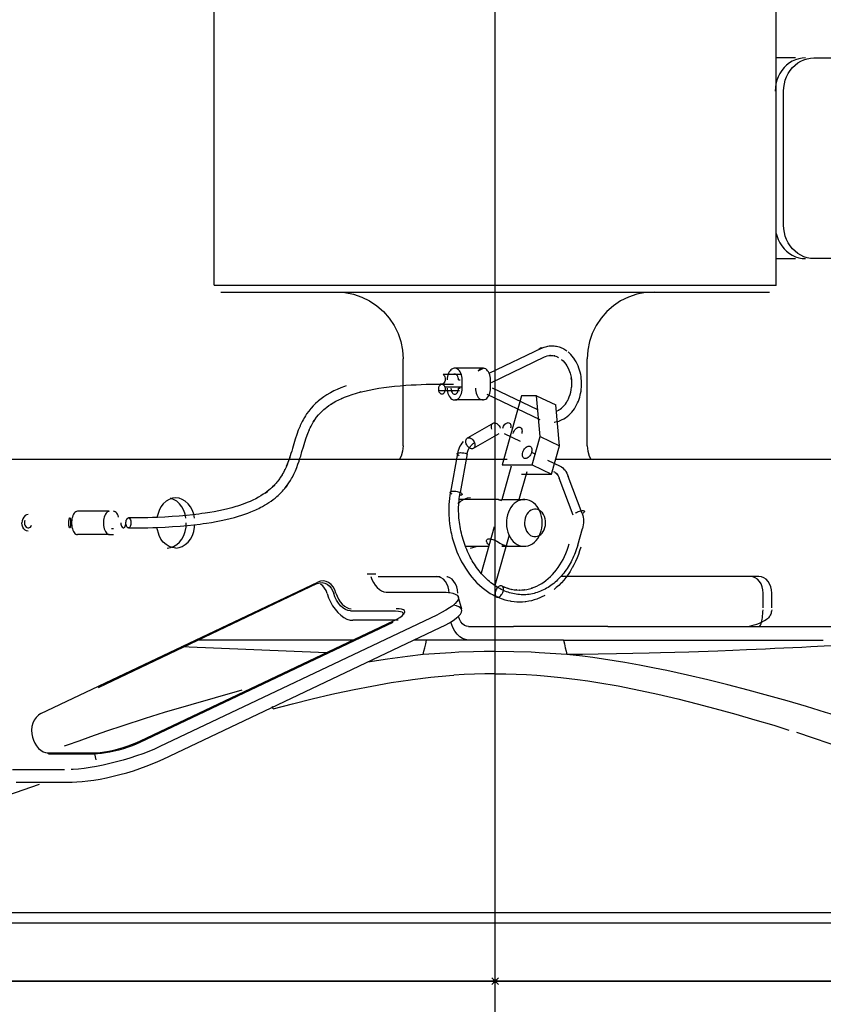
# Model space of a CAD drawing. Extents: x -94034 to -44223, y -20675 to 34937.
# Drawn here: x -65070 to -64830, y 6439 to 6733 of the extents above; entities that cross this region are included whole.
import ezdxf

# ---------------------------------------------------------------- set-up
doc = ezdxf.new("R2010")
doc.units = 0
doc.header["$PDMODE"] = 35
doc.header["$PDSIZE"] = -3
doc.layers.get('0').update_dxf_attribs({"linetype": 'CONTINUOUS'})

msp = doc.modelspace()

# ---------------------------------------------------------------- linework, layer by layer
at = {"color": 254, "linetype": 'Continuous'}
for p, q in [((-64927.95, 6145.56), (-64927.95, 8424.59)), ((-65331.69, 6445.56), (-57223, 6445.56))]:
    msp.add_line(p, q, dxfattribs=at)
at = {"color": 130, "linetype": 'Continuous'}
for p, q in [((-64844, 6653.56), (-64844, 7337.59)), ((-65011.88, 6653.57), (-65011.88, 7334.59)), ((-64838.15, 6721.56), (-64843.94, 6721.56)), ((-64832.67, 6721.56), (-64798.38, 6721.56)), ((-64841.74, 6671.56), (-64841.74, 6711.56)), ((-64843.98, 6661.56), (-64838.15, 6661.56)), ((-64798.38, 6661.56), (-64832.67, 6661.56)), ((-64844, 6653.56), (-65011.91, 6653.56)), ((-65009.91, 6651.56), (-64845.99, 6651.56)), ((-64913.96, 6634.82), (-64929.83, 6627.2)), ((-64905.84, 6633.42), (-64906.15, 6633.68)), ((-64955.41, 6623.63), (-64955.41, 6631.57)), ((-64929.05, 6624.57), (-64913.18, 6632.19)), ((-64900.44, 6605.57), (-64900.44, 6631.57)), ((-64931.73, 6628.82), (-64940.15, 6628.8)), ((-64943.73, 6624.05), (-64940.36, 6624.06)), ((-64938, 6626.93), (-64943.46, 6626.92)), ((-64938.88, 6625.3), (-64938.35, 6625.3)), ((-64937.75, 6622.8), (-64937.76, 6625.3)), ((-64929.33, 6622.82), (-64929.33, 6625.32)), ((-64955.41, 6605.57), (-64955.41, 6623.63)), ((-64938.58, 6622.02), (-64944.73, 6622)), ((-64937.73, 6623.1), (-64942.93, 6623.09)), ((-64938.88, 6622.8), (-64938.35, 6622.8)), ((-64915.16, 6616.35), (-64928.75, 6622.8)), ((-64931.38, 6619.34), (-64939.8, 6619.32)), ((-64914.47, 6613.35), (-64930.36, 6620.9)), ((-64920.07, 6620.58), (-64925.83, 6599.91)), ((-64915.57, 6620.58), (-64920.07, 6620.58)), ((-64915.57, 6620.58), (-64909.81, 6617.84)), ((-64914.47, 6608.36), (-64915.57, 6620.58)), ((-64908.72, 6605.63), (-64909.81, 6617.84)), ((-64928.46, 6612.37), (-64936.11, 6607.97)), ((-64937.48, 6606.9), (-64937.91, 6606.37)), ((-64926.83, 6609.17), (-64934.48, 6604.77)), ((-64920.32, 6606.87), (-64925.17, 6609.18)), ((-64916.83, 6599.91), (-64914.47, 6608.36)), ((-64914.47, 6608.36), (-64908.72, 6605.63)), ((-64917.07, 6603.67), (-64915.91, 6603.12)), ((-64911.07, 6597.17), (-64908.72, 6605.63)), ((-64924.33, 6601.56), (-65084.7, 6601.56)), ((-64939.22, 6603.27), (-64941.29, 6591.79)), ((-64936.31, 6603.16), (-64938.38, 6591.68)), ((-64912.3, 6601.34), (-64908.5, 6599.53)), ((-64671.03, 6601.56), (-64909.82, 6601.56)), ((-64923.16, 6599.48), (-64925.94, 6589.51)), ((-64925.83, 6599.91), (-64916.83, 6599.91)), ((-64918.51, 6597.8), (-64920.91, 6589.19)), ((-64916.83, 6599.91), (-64911.07, 6597.17)), ((-64920.07, 6597.17), (-64911.07, 6597.17)), ((-64904.59, 6584.84), (-64908.77, 6595.93)), ((-64901.91, 6585.37), (-64906.08, 6596.46)), ((-64927, 6589.56), (-64938.66, 6589.56)), ((-64924.41, 6589.57), (-64919, 6589.56)), ((-65043.2, 6586.06), (-65052.74, 6586.06)), ((-65041.95, 6580.81), (-65042.56, 6580.81)), ((-64928.19, 6581.44), (-64932.08, 6567.51)), ((-64903.24, 6575.95), (-64901.87, 6580.88)), ((-65043.2, 6579.06), (-65052.74, 6579.06)), ((-65043.2, 6579.06), (-65041.95, 6579.06)), ((-64923.77, 6578.94), (-64927.99, 6563.82)), ((-64936.79, 6575.57), (-64929.81, 6575.57)), ((-64935.28, 6575.06), (-64933.23, 6575.57)), ((-64924.19, 6575.57), (-64919.37, 6575.57)), ((-64963.6, 6567.22), (-64966.17, 6567.22)), ((-64962.88, 6566.56), (-64944.37, 6566.56)), ((-64849.1, 6566.56), (-64908.25, 6566.56)), ((-65063.67, 6525.56), (-64980.89, 6564.89)), ((-64981.08, 6564.42), (-65046.57, 6533.3)), ((-64960.53, 6561.87), (-64943.81, 6561.87)), ((-64937.93, 6556.8), (-64938.98, 6560.56)), ((-64847.84, 6557.23), (-64847.84, 6561.56)), ((-64845.27, 6557.23), (-64845.27, 6561.56)), ((-64945.35, 6555.02), (-65028.14, 6515.69)), ((-64971.19, 6556.27), (-64957.69, 6556.27)), ((-64956.91, 6553.45), (-64970.41, 6553.45)), ((-64958.46, 6552.84), (-65034.05, 6516.93)), ((-65033.86, 6517.4), (-64958.27, 6553.31)), ((-65027.09, 6511.93), (-64944.31, 6551.27)), ((-64935.9, 6551.56), (-64922.4, 6551.56)), ((-64894.22, 6551.56), (-64922.4, 6551.56)), ((-64894.22, 6551.56), (-64806.13, 6551.56)), ((-64970.36, 6547.56), (-65017.34, 6547.56)), ((-64948.42, 6547.56), (-64952.08, 6547.56)), ((-64907.49, 6547.56), (-64948.42, 6547.56)), ((-64907.49, 6547.56), (-64829.9, 6547.56)), ((-64978.35, 6543.77), (-65021.73, 6545.48)), ((-64941.05, 6543.78), (-64949.45, 6543.2)), ((-64906.46, 6543.2), (-64914.78, 6543.78)), ((-65003.61, 6532.59), (-65026.83, 6525.88)), ((-64994.22, 6526.98), (-64994.44, 6527.73)), ((-64812.41, 6511.24), (-64837.82, 6519.92)), ((-65061.66, 6513.81), (-65061.17, 6513.51)), ((-65061.66, 6513.81), (-65048.17, 6513.81)), ((-65061.17, 6513.51), (-65047.67, 6513.51)), ((-65047.67, 6513.51), (-65047.2, 6511.8)), ((-65072.1, 6508.85), (-65056.59, 6508.85)), ((-65075.83, 6500.37), (-65064.1, 6504.47)), ((-65071.05, 6505.09), (-65054.34, 6505.09)), ((-64727.43, 6466), (-65128.47, 6466)), ((-65157.64, 6463.05), (-64699.87, 6463.05)), ((-64686.95, 6445.56), (-65168.95, 6445.56))]:
    msp.add_line(p, q, dxfattribs=at)
for points in [[(-64835.21, 6721.56), (-64836.22, 6721.5), (-64837.22, 6721.31), (-64838.2, 6721), (-64839.14, 6720.57), (-64840.03, 6720.03), (-64840.86, 6719.38), (-64841.62, 6718.64), (-64842.29, 6717.8), (-64842.88, 6716.88), (-64843.37, 6715.9), (-64843.76, 6714.87), (-64844.04, 6713.79), (-64844.21, 6712.68), (-64844.27, 6711.56)], [(-64841.74, 6711.56), (-64841.68, 6712.68), (-64841.51, 6713.79), (-64841.23, 6714.87), (-64840.84, 6715.9), (-64840.35, 6716.88), (-64839.76, 6717.8), (-64839.08, 6718.64), (-64838.32, 6719.38), (-64837.49, 6720.03), (-64836.6, 6720.57), (-64835.67, 6721), (-64834.69, 6721.31), (-64833.69, 6721.5), (-64832.67, 6721.56)], [(-64832.67, 6661.56), (-64833.69, 6661.63), (-64834.69, 6661.81), (-64835.67, 6662.13), (-64836.6, 6662.55), (-64837.49, 6663.1), (-64838.32, 6663.75), (-64839.08, 6664.49), (-64839.76, 6665.33), (-64840.35, 6666.24), (-64840.84, 6667.23), (-64841.23, 6668.26), (-64841.51, 6669.34), (-64841.68, 6670.44), (-64841.74, 6671.56)], [(-64843.97, 6669.05), (-64843.37, 6667.23), (-64842.88, 6666.24), (-64842.29, 6665.33), (-64841.62, 6664.49), (-64840.86, 6663.75), (-64840.03, 6663.1), (-64839.14, 6662.55), (-64838.2, 6662.13), (-64837.22, 6661.81), (-64836.22, 6661.63), (-64835.21, 6661.56)], [(-64975.39, 6651.57), (-64972.8, 6651.4), (-64970.24, 6650.89), (-64967.76, 6650.04), (-64965.42, 6648.89), (-64963.24, 6647.43), (-64961.28, 6645.71), (-64959.55, 6643.74), (-64958.1, 6641.57), (-64956.94, 6639.22), (-64956.1, 6636.74), (-64955.59, 6634.18), (-64955.41, 6631.57)], [(-64880.46, 6651.57), (-64883.05, 6651.4), (-64885.61, 6650.89), (-64888.09, 6650.04), (-64890.44, 6648.89), (-64892.61, 6647.43), (-64894.58, 6645.71), (-64896.3, 6643.74), (-64897.76, 6641.57), (-64898.91, 6639.22), (-64899.75, 6636.74), (-64900.26, 6634.18), (-64900.44, 6631.57)], [(-64913.96, 6634.82), (-64914.21, 6634.9), (-64914.92, 6634.35)], [(-64913.96, 6634.82), (-64913.6, 6634.97), (-64913.24, 6635.11), (-64912.87, 6635.22), (-64912.5, 6635.31), (-64912.14, 6635.39), (-64911.77, 6635.44), (-64911.4, 6635.48), (-64911.03, 6635.5), (-64910.66, 6635.49), (-64910.29, 6635.47), (-64909.92, 6635.42), (-64909.56, 6635.36), (-64909.19, 6635.28), (-64908.84, 6635.18), (-64908.48, 6635.05), (-64908.13, 6634.91), (-64907.79, 6634.75), (-64907.45, 6634.57), (-64907.12, 6634.38), (-64906.8, 6634.16), (-64906.48, 6633.93), (-64906.46, 6633.91)], [(-64910.3, 6612.69), (-64910.18, 6612.7), (-64909.51, 6612.83), (-64908.85, 6613.02), (-64908.72, 6613.07), (-64908.07, 6613.33), (-64907.44, 6613.66), (-64906.92, 6613.98), (-64906.43, 6614.34), (-64905.95, 6614.74), (-64905.49, 6615.17), (-64905.05, 6615.64), (-64904.64, 6616.14), (-64904.26, 6616.67), (-64903.91, 6617.23), (-64903.58, 6617.81), (-64903.29, 6618.41), (-64903.05, 6618.98), (-64902.86, 6619.51), (-64902.66, 6620.11), (-64902.5, 6620.71), (-64902.38, 6621.28), (-64902.26, 6621.9), (-64902.18, 6622.53), (-64902.12, 6623.15), (-64902.1, 6623.78), (-64902.09, 6624.42), (-64902.12, 6625.06), (-64902.18, 6625.71), (-64902.26, 6626.33), (-64902.37, 6626.94), (-64902.52, 6627.6), (-64902.68, 6628.21), (-64902.88, 6628.8), (-64903.13, 6629.46), (-64903.41, 6630.08), (-64903.71, 6630.67), (-64903.75, 6630.73), (-64904.08, 6631.3), (-64904.45, 6631.85), (-64904.5, 6631.9), (-64904.9, 6632.42), (-64905.33, 6632.9), (-64905.38, 6632.96), (-64905.84, 6633.42)], [(-64913.38, 6632.11), (-64912.87, 6632.32), (-64912.4, 6632.47), (-64911.92, 6632.57), (-64911.43, 6632.63), (-64911.61, 6632.61), (-64911.11, 6632.62), (-64910.62, 6632.58), (-64910.13, 6632.49), (-64910.3, 6632.52), (-64909.81, 6632.38), (-64909.32, 6632.19), (-64909, 6632.02)], [(-64907.98, 6631.32), (-64908.09, 6631.41), (-64907.62, 6630.97), (-64907.18, 6630.48), (-64906.85, 6630.05), (-64906.48, 6629.47), (-64906.15, 6628.86), (-64905.9, 6628.3), (-64905.71, 6627.81), (-64905.55, 6627.32), (-64905.43, 6626.87), (-64905.34, 6626.49), (-64905.26, 6626.12), (-64905.2, 6625.74), (-64905.15, 6625.36), (-64905.22, 6625.89), (-64905.16, 6625.38), (-64905.13, 6625.01), (-64905.1, 6624.64), (-64905.09, 6624.24), (-64905.09, 6623.85), (-64905.13, 6623.11)], [(-64937.76, 6625.3), (-64937.78, 6625.83), (-64937.86, 6626.34), (-64937.98, 6626.82), (-64938.15, 6627.28), (-64938.36, 6627.68), (-64938.61, 6628.04), (-64938.88, 6628.33), (-64939.19, 6628.56), (-64939.51, 6628.72), (-64939.84, 6628.79), (-64940.18, 6628.79), (-64940.51, 6628.72), (-64940.83, 6628.56), (-64941.13, 6628.33), (-64941.41, 6628.04), (-64941.66, 6627.68), (-64941.87, 6627.28), (-64942.03, 6626.82), (-64942.16, 6626.34), (-64942.23, 6625.83), (-64942.26, 6625.3)], [(-64938.88, 6625.3), (-64938.9, 6625.65), (-64938.97, 6625.97), (-64939.07, 6626.28), (-64939.21, 6626.54), (-64939.38, 6626.76), (-64939.58, 6626.92), (-64939.79, 6627.02), (-64940.01, 6627.05), (-64940.23, 6627.02), (-64940.41, 6626.93)], [(-64929.33, 6625.32), (-64929.36, 6625.84), (-64929.43, 6626.35), (-64929.55, 6626.84), (-64929.72, 6627.29), (-64929.93, 6627.7), (-64930.18, 6628.06), (-64930.46, 6628.35), (-64930.76, 6628.58), (-64931.08, 6628.74), (-64931.42, 6628.81), (-64931.75, 6628.81), (-64932.08, 6628.74), (-64932.41, 6628.58), (-64932.71, 6628.35), (-64932.99, 6628.06), (-64931.42, 6628.81)], [(-65037.43, 6581.07), (-65034.56, 6581.08), (-65031.68, 6581.13), (-65030.22, 6581.17), (-65028.76, 6581.23), (-65026.56, 6581.32), (-65024.33, 6581.45), (-65022.08, 6581.61), (-65020.95, 6581.71), (-65019.81, 6581.81), (-65017.95, 6582.01), (-65016.08, 6582.23), (-65015.14, 6582.36), (-65014.12, 6582.51), (-65012.7, 6582.73), (-65011.27, 6582.98), (-65009.83, 6583.26), (-65008.38, 6583.57), (-65007.12, 6583.87), (-65005.85, 6584.2), (-65005.22, 6584.38), (-65004.59, 6584.56), (-65003.65, 6584.86), (-65002.71, 6585.17), (-65001.79, 6585.5), (-65000.88, 6585.86), (-64999.92, 6586.26), (-64999.45, 6586.47), (-64998.99, 6586.68), (-64998.54, 6586.9), (-64998.09, 6587.13), (-64997.44, 6587.48), (-64996.81, 6587.83), (-64996.21, 6588.2), (-64996.11, 6588.26), (-64995.52, 6588.63), (-64994.86, 6589.08), (-64994.24, 6589.54), (-64993.66, 6590), (-64993.12, 6590.46), (-64992.79, 6590.76), (-64992.54, 6590.98), (-64992.12, 6591.39), (-64991.72, 6591.8), (-64991.44, 6592.1), (-64991.17, 6592.41), (-64991.09, 6592.5), (-64990.8, 6592.83), (-64990.53, 6593.17), (-64990.04, 6593.83), (-64990.46, 6593.27), (-64989.96, 6593.93), (-64989.52, 6594.58), (-64989.12, 6595.22), (-64988.99, 6595.44), (-64988.74, 6595.86), (-64988.51, 6596.28), (-64988.09, 6597.1), (-64987.72, 6597.91), (-64987.62, 6598.15), (-64987.4, 6598.64), (-64987.2, 6599.13), (-64986.84, 6600.1), (-64986.52, 6601.04), (-64986.47, 6601.18), (-64986.25, 6601.87), (-64986.03, 6602.55), (-64985.64, 6603.88), (-64985.22, 6605.29), (-64984.81, 6606.65), (-64984.38, 6607.97), (-64983.92, 6609.25), (-64983.42, 6610.48), (-64983.48, 6610.34), (-64983.2, 6610.94), (-64982.92, 6611.52), (-64982.62, 6612.08), (-64982.31, 6612.63), (-64982, 6613.14), (-64982.15, 6612.9), (-64981.81, 6613.41), (-64981.27, 6614.16), (-64980.68, 6614.89), (-64980.04, 6615.6), (-64980.24, 6615.39), (-64979.55, 6616.07), (-64979.14, 6616.44), (-64978.72, 6616.8), (-64978.25, 6617.18), (-64977.63, 6617.63), (-64976.97, 6618.07), (-64977.1, 6617.99), (-64976.33, 6618.47), (-64975.52, 6618.93), (-64974.66, 6619.37), (-64973.77, 6619.79), (-64973.98, 6619.69), (-64972.91, 6620.14), (-64971.79, 6620.57), (-64970.61, 6620.97), (-64969.38, 6621.35), (-64968.1, 6621.7), (-64968.32, 6621.64), (-64966.98, 6621.97), (-64965.59, 6622.27), (-64964.16, 6622.55), (-64962.68, 6622.8), (-64961.15, 6623.02), (-64959.57, 6623.22), (-64957.95, 6623.4), (-64956.3, 6623.56), (-64954.6, 6623.69), (-64953.05, 6623.79), (-64951.57, 6623.87), (-64950.07, 6623.93), (-64948.55, 6623.98), (-64947.39, 6624.01), (-64946.22, 6624.03), (-64943.73, 6624.05)], [(-64944.73, 6622), (-64944.79, 6622.35), (-64944.79, 6622.72), (-64944.74, 6623.07), (-64944.63, 6623.39), (-64944.48, 6623.66), (-64944.29, 6623.87), (-64944.07, 6624), (-64943.84, 6624.04), (-64943.61, 6624), (-64943.39, 6623.88), (-64943.2, 6623.67), (-64943.04, 6623.41), (-64942.93, 6623.09)], [(-64943.46, 6626.92), (-64943.26, 6626.74), (-64943.09, 6626.49), (-64942.96, 6626.18), (-64942.89, 6625.84), (-64942.87, 6625.48), (-64942.91, 6625.12), (-64943, 6624.79), (-64943.14, 6624.5), (-64943.32, 6624.27), (-64943.53, 6624.12), (-64943.76, 6624.05), (-64943.99, 6624.07), (-64944.22, 6624.17)], [(-64972.42, 6623.52), (-64972.89, 6623.36), (-64974.02, 6622.93), (-64975.1, 6622.47), (-64976.13, 6621.99), (-64977.1, 6621.48), (-64977.33, 6621.35), (-64978.24, 6620.82), (-64979.11, 6620.26), (-64979.92, 6619.67), (-64980.68, 6619.06), (-64980.89, 6618.89), (-64981.6, 6618.26), (-64982.3, 6617.57), (-64982.94, 6616.86), (-64983.04, 6616.74), (-64983.63, 6616.01), (-64984.27, 6615.12), (-64984.61, 6614.61), (-64984.93, 6614.08), (-64985.31, 6613.41), (-64985.61, 6612.85), (-64985.9, 6612.26), (-64986.17, 6611.65), (-64986.23, 6611.51), (-64986.74, 6610.27), (-64987.21, 6608.97), (-64987.65, 6607.63), (-64988.07, 6606.24), (-64988.28, 6605.52), (-64988.5, 6604.79), (-64988.72, 6604.05), (-64988.95, 6603.29), (-64989.15, 6602.64), (-64989.36, 6601.98), (-64989.31, 6602.12), (-64989.65, 6601.14), (-64990.03, 6600.13), (-64990.24, 6599.61), (-64989.98, 6600.26), (-64990.19, 6599.75), (-64990.41, 6599.23), (-64990.8, 6598.38), (-64990.74, 6598.51), (-64991.18, 6597.65), (-64991.42, 6597.22), (-64991.67, 6596.78), (-64991.35, 6597.34), (-64991.6, 6596.9), (-64992.02, 6596.23), (-64992.47, 6595.56), (-64992.33, 6595.76), (-64992.84, 6595.08), (-64993.12, 6594.75), (-64993.4, 6594.41), (-64993.95, 6593.8), (-64994.54, 6593.2), (-64993.8, 6593.95), (-64994.4, 6593.34), (-64994.72, 6593.05), (-64995.05, 6592.75), (-64995.57, 6592.31), (-64996.12, 6591.88), (-64996.69, 6591.45), (-64995.99, 6591.97), (-64996.58, 6591.54), (-64997.19, 6591.12), (-64997.91, 6590.66), (-64998.67, 6590.22), (-64999.46, 6589.8), (-65000.29, 6589.39), (-65001.13, 6589), (-65002.01, 6588.63), (-65002.75, 6588.34), (-65003.51, 6588.07), (-65004.28, 6587.8), (-65004.86, 6587.61), (-65005.45, 6587.43), (-65006.64, 6587.09), (-65007.84, 6586.78), (-65009.05, 6586.49), (-65010.44, 6586.19), (-65011.83, 6585.92), (-65013.22, 6585.68), (-65014.61, 6585.46), (-65015.53, 6585.33), (-65016.45, 6585.2), (-65018.28, 6584.98), (-65020.11, 6584.79), (-65021.23, 6584.69), (-65022.35, 6584.59), (-65024.46, 6584.44), (-65026.66, 6584.32), (-65028.85, 6584.22), (-65030.3, 6584.17), (-65031.74, 6584.13), (-65034.61, 6584.08), (-65037.51, 6584.07)], [(-64942.93, 6623.09), (-64942.88, 6622.74), (-64942.87, 6622.37), (-64942.93, 6622.02), (-64943.03, 6621.7), (-64943.19, 6621.43), (-64943.38, 6621.22), (-64943.59, 6621.09), (-64943.82, 6621.04), (-64944.06, 6621.09), (-64944.27, 6621.21), (-64944.47, 6621.42), (-64944.62, 6621.68), (-64944.73, 6622)], [(-64942.25, 6622.8), (-64942.23, 6622.28), (-64942.15, 6621.77), (-64942.03, 6621.29), (-64941.86, 6620.83), (-64941.65, 6620.42), (-64941.4, 6620.07), (-64941.12, 6619.77), (-64940.82, 6619.55), (-64940.5, 6619.39), (-64940.17, 6619.31), (-64939.83, 6619.31), (-64939.5, 6619.39), (-64939.18, 6619.55), (-64938.87, 6619.77), (-64938.6, 6620.07), (-64938.35, 6620.42), (-64938.14, 6620.83), (-64937.97, 6621.29), (-64937.85, 6621.77), (-64937.78, 6622.28), (-64937.75, 6622.8)], [(-64941.13, 6622.8), (-64941.11, 6622.46), (-64941.04, 6622.13), (-64940.94, 6621.83), (-64940.8, 6621.57), (-64940.63, 6621.35), (-64940.43, 6621.19), (-64940.22, 6621.09), (-64940, 6621.05), (-64939.78, 6621.09), (-64939.57, 6621.19), (-64939.38, 6621.35), (-64939.21, 6621.57), (-64939.07, 6621.83), (-64938.96, 6622.13), (-64938.9, 6622.46), (-64938.88, 6622.8)], [(-64933.83, 6622.82), (-64933.8, 6622.3), (-64933.72, 6621.79), (-64933.6, 6621.3), (-64933.43, 6620.85), (-64933.22, 6620.44), (-64932.97, 6620.09), (-64932.7, 6619.79), (-64932.39, 6619.56), (-64932.07, 6619.41), (-64931.74, 6619.33), (-64931.4, 6619.33), (-64931.07, 6619.41), (-64930.75, 6619.56), (-64930.45, 6619.79), (-64930.17, 6620.09), (-64929.92, 6620.44), (-64929.71, 6620.85), (-64929.55, 6621.3), (-64929.42, 6621.79), (-64929.35, 6622.3), (-64929.33, 6622.82)], [(-64909.61, 6615.94), (-64909.35, 6616.05), (-64908.9, 6616.28), (-64908.98, 6616.23), (-64908.45, 6616.56), (-64908.52, 6616.52), (-64908.09, 6616.85), (-64907.68, 6617.22), (-64907.3, 6617.63), (-64906.94, 6618.08), (-64906.61, 6618.55), (-64906.29, 6619.11), (-64906.31, 6619.06), (-64906.02, 6619.65), (-64905.77, 6620.28), (-64905.54, 6620.97), (-64905.36, 6621.64), (-64905.23, 6622.36), (-64905.13, 6623.11)], [(-64928.92, 6610.61), (-64929.01, 6610.94), (-64929.05, 6611.26), (-64929.03, 6611.56), (-64928.97, 6611.84), (-64928.85, 6612.07), (-64928.69, 6612.25), (-64928.49, 6612.37), (-64928.26, 6612.43), (-64928, 6612.43), (-64927.74, 6612.36), (-64927.47, 6612.24), (-64927.21, 6612.05), (-64926.96, 6611.82), (-64926.75, 6611.55), (-64926.57, 6611.24), (-64926.43, 6610.92)], [(-64925.67, 6610.84), (-64925.55, 6611.17), (-64925.4, 6611.48), (-64925.21, 6611.78), (-64925, 6612.03), (-64924.76, 6612.24), (-64924.52, 6612.4), (-64924.27, 6612.5), (-64924.04, 6612.53), (-64923.82, 6612.5), (-64923.63, 6612.4), (-64923.48, 6612.24), (-64923.36, 6612.03), (-64923.29, 6611.78), (-64923.26, 6611.48), (-64923.28, 6611.17), (-64923.35, 6610.84)], [(-64922.57, 6609.3), (-64922.44, 6609.67), (-64922.27, 6610.02), (-64922.06, 6610.35), (-64921.82, 6610.63), (-64921.56, 6610.87), (-64921.29, 6611.04), (-64921.02, 6611.15), (-64920.76, 6611.18), (-64920.52, 6611.15), (-64920.31, 6611.04), (-64920.13, 6610.87), (-64920, 6610.63), (-64919.92, 6610.35), (-64919.9, 6610.02), (-64919.92, 6609.67), (-64920, 6609.3)], [(-64937.91, 6606.37), (-64938.21, 6605.94), (-64938.48, 6605.47), (-64938.72, 6604.96), (-64938.92, 6604.43), (-64938.96, 6604.32), (-64939.11, 6603.77), (-64939.22, 6603.27)], [(-64936.57, 6606.21), (-64936.66, 6606.54), (-64936.7, 6606.86), (-64936.68, 6607.16), (-64936.62, 6607.43), (-64936.5, 6607.66), (-64936.34, 6607.84), (-64936.14, 6607.97), (-64935.91, 6608.03), (-64935.65, 6608.03), (-64935.39, 6607.96), (-64935.12, 6607.83), (-64934.86, 6607.65), (-64934.61, 6607.42), (-64934.4, 6607.14), (-64934.22, 6606.84), (-64934.08, 6606.52)], [(-64934.08, 6606.52), (-64933.99, 6606.19), (-64933.95, 6605.87), (-64933.96, 6605.57), (-64934.03, 6605.3), (-64934.15, 6605.07), (-64934.31, 6604.89), (-64934.51, 6604.76), (-64934.74, 6604.7), (-64934.99, 6604.7), (-64935.26, 6604.77), (-64935.53, 6604.9), (-64935.79, 6605.08), (-64936.03, 6605.31), (-64936.25, 6605.59), (-64936.43, 6605.89), (-64936.57, 6606.21)], [(-64936.31, 6603.16), (-64936.24, 6603.45), (-64936.17, 6603.73), (-64936.08, 6604), (-64935.99, 6604.27), (-64935.88, 6604.52), (-64935.76, 6604.76), (-64935.63, 6605), (-64935.49, 6605.22), (-64935.34, 6605.43), (-64935.18, 6605.63), (-64935.02, 6605.81), (-64934.84, 6605.98), (-64934.66, 6606.14), (-64934.47, 6606.28), (-64934.28, 6606.41), (-64934.08, 6606.52)], [(-64955.41, 6605.57), (-64955.57, 6604.01), (-64956.03, 6602.51), (-64956.53, 6601.57)], [(-64938.67, 6602.65), (-64938.9, 6602.77), (-64939.08, 6602.9), (-64939.2, 6603.03), (-64939.26, 6603.16), (-64939.24, 6603.27), (-64939.16, 6603.37), (-64939.02, 6603.45), (-64938.81, 6603.52), (-64938.55, 6603.55), (-64938.26, 6603.57), (-64937.93, 6603.55), (-64937.59, 6603.52), (-64937.24, 6603.46), (-64936.9, 6603.37), (-64936.59, 6603.27), (-64936.31, 6603.16)], [(-64917.07, 6603.67), (-64917.2, 6603.3), (-64917.37, 6602.95), (-64917.58, 6602.62), (-64917.82, 6602.34), (-64918.08, 6602.1), (-64918.35, 6601.93), (-64918.62, 6601.82), (-64918.88, 6601.79), (-64919.12, 6601.82), (-64919.33, 6601.93), (-64919.51, 6602.1), (-64919.64, 6602.34), (-64919.72, 6602.62), (-64919.74, 6602.95), (-64919.72, 6603.3), (-64919.64, 6603.67)], [(-64919.64, 6603.67), (-64919.51, 6604.03), (-64919.34, 6604.38), (-64919.13, 6604.71), (-64918.89, 6604.99), (-64918.63, 6605.23), (-64918.36, 6605.4), (-64918.09, 6605.51), (-64917.83, 6605.54), (-64917.59, 6605.51), (-64917.38, 6605.4), (-64917.21, 6605.23), (-64917.08, 6604.99), (-64917, 6604.71), (-64916.97, 6604.38), (-64916.99, 6604.03), (-64917.07, 6603.67)], [(-64900.44, 6605.57), (-64900.28, 6604.01), (-64899.83, 6602.51), (-64899.32, 6601.57)], [(-64910.51, 6597.97), (-64910.22, 6597.82), (-64909.95, 6597.63), (-64909.7, 6597.41), (-64909.46, 6597.15), (-64909.54, 6597.25), (-64909.31, 6596.96), (-64909.11, 6596.63), (-64908.92, 6596.28), (-64908.77, 6595.93)], [(-64908.5, 6599.53), (-64908.1, 6599.29), (-64907.73, 6599), (-64907.37, 6598.67), (-64907.05, 6598.29), (-64906.76, 6597.88), (-64906.5, 6597.43), (-64906.27, 6596.96), (-64906.08, 6596.46)], [(-64941.29, 6591.79), (-64941.46, 6590.82), (-64941.58, 6589.9), (-64941.67, 6588.97), (-64941.74, 6588.03), (-64941.77, 6587.08), (-64941.78, 6586.49), (-64941.78, 6585.89), (-64941.76, 6585.29), (-64941.74, 6584.69), (-64941.7, 6584.1), (-64941.65, 6583.5), (-64941.52, 6582.3), (-64941.35, 6581.1), (-64941.14, 6579.91), (-64941.01, 6579.31), (-64940.88, 6578.72), (-64940.73, 6578.14), (-64940.58, 6577.55), (-64940.31, 6576.63), (-64940.01, 6575.71), (-64939.69, 6574.81), (-64939.34, 6573.92), (-64938.97, 6573.04), (-64938.48, 6572), (-64937.96, 6570.98), (-64937.41, 6569.99), (-64936.82, 6569.04), (-64936.2, 6568.11), (-64935.56, 6567.23), (-64934.88, 6566.37), (-64934.18, 6565.56), (-64934.1, 6565.47), (-64933.46, 6564.79), (-64933.37, 6564.7), (-64932.61, 6563.97), (-64931.83, 6563.28), (-64931.04, 6562.64), (-64930.22, 6562.05), (-64929.39, 6561.51), (-64928.55, 6561.02), (-64927.55, 6560.51)], [(-64940.74, 6591.17), (-64940.98, 6591.29), (-64941.16, 6591.42), (-64941.28, 6591.55), (-64941.33, 6591.68), (-64941.32, 6591.79), (-64941.24, 6591.89), (-64941.09, 6591.97), (-64940.88, 6592.03), (-64940.63, 6592.07), (-64940.33, 6592.09), (-64940.01, 6592.07), (-64939.66, 6592.04), (-64939.31, 6591.97), (-64938.98, 6591.89), (-64938.66, 6591.79), (-64938.38, 6591.68)], [(-64925.65, 6562.47), (-64926.1, 6562.69), (-64926.56, 6562.93), (-64927.01, 6563.18), (-64927.45, 6563.45), (-64927.89, 6563.73), (-64928.33, 6564.03), (-64928.76, 6564.35), (-64929.19, 6564.68), (-64929.61, 6565.02), (-64930.03, 6565.38), (-64930.44, 6565.76), (-64930.84, 6566.15), (-64931.24, 6566.55), (-64931.63, 6566.96), (-64932.01, 6567.39), (-64932.38, 6567.83), (-64932.75, 6568.29), (-64933.1, 6568.75), (-64933.45, 6569.23), (-64933.79, 6569.72), (-64934.12, 6570.22), (-64934.45, 6570.73), (-64934.76, 6571.25), (-64935.06, 6571.78), (-64935.35, 6572.32), (-64935.63, 6572.87), (-64935.9, 6573.42), (-64936.16, 6573.99), (-64936.42, 6574.58), (-64936.66, 6575.18), (-64936.89, 6575.78), (-64937.11, 6576.39), (-64937.32, 6577.01), (-64937.52, 6577.63), (-64937.7, 6578.26), (-64937.87, 6578.89), (-64938.02, 6579.53), (-64938.16, 6580.17), (-64938.29, 6580.81), (-64938.41, 6581.46), (-64938.51, 6582.1), (-64938.6, 6582.75), (-64938.67, 6583.4), (-64938.73, 6584.05), (-64938.78, 6584.7), (-64938.81, 6585.35), (-64938.83, 6586), (-64938.84, 6586.64), (-64938.83, 6587.29), (-64938.81, 6587.93), (-64938.77, 6588.56), (-64938.72, 6589.2), (-64938.65, 6589.83), (-64938.58, 6590.45), (-64938.48, 6591.07), (-64938.38, 6591.68)], [(-64938.38, 6591.68), (-64938.14, 6591.56), (-64937.96, 6591.43), (-64937.84, 6591.3), (-64937.79, 6591.17), (-64937.8, 6591.06), (-64937.89, 6590.96), (-64938.03, 6590.88), (-64938.24, 6590.81), (-64938.5, 6590.78)], [(-65023.38, 6590.06), (-65024.37, 6589.95), (-65025.34, 6589.61), (-65026.25, 6589.06), (-65027.07, 6588.31), (-65027.78, 6587.38), (-65028.35, 6586.31), (-65028.96, 6584.22)], [(-65020.31, 6583.94), (-65020.55, 6585.13), (-65020.97, 6586.31), (-65021.55, 6587.38), (-65022.25, 6588.31), (-65023.08, 6589.06), (-65023.98, 6589.61), (-65024.95, 6589.95), (-65024.65, 6589.85)], [(-65017.73, 6583.94), (-65017.98, 6585.13), (-65018.4, 6586.31), (-65018.98, 6587.38), (-65019.68, 6588.31), (-65020.5, 6589.06), (-65021.41, 6589.61), (-65022.38, 6589.95), (-65023.38, 6590.06)], [(-64935.28, 6590.06), (-64936.28, 6589.95), (-64937.25, 6589.61), (-64938.15, 6589.06), (-64938.97, 6588.31), (-64938.75, 6588.52)], [(-64925.89, 6589.14), (-64926.22, 6589.29), (-64926.49, 6589.4), (-64926.72, 6589.48), (-64926.91, 6589.54), (-64927.02, 6589.56), (-64927.06, 6589.56), (-64927.02, 6589.55), (-64926.96, 6589.54), (-64926.87, 6589.52), (-64926.76, 6589.51), (-64926.62, 6589.51), (-64926.36, 6589.5), (-64926.05, 6589.51), (-64925.68, 6589.52), (-64925.33, 6589.53), (-64924.94, 6589.55), (-64924.43, 6589.56), (-64924.33, 6589.56)], [(-64914.17, 6580.17), (-64913.98, 6581.01), (-64913.87, 6581.88), (-64913.85, 6582.76), (-64913.91, 6583.63), (-64914.06, 6584.49), (-64914.28, 6585.32), (-64914.59, 6586.11), (-64914.96, 6586.83), (-64915.41, 6587.5), (-64915.91, 6588.08), (-64916.47, 6588.58), (-64917.06, 6588.98), (-64917.7, 6589.28), (-64918.35, 6589.47), (-64919.02, 6589.56), (-64919.7, 6589.53), (-64920.36, 6589.4), (-64921.01, 6589.16), (-64921.63, 6588.81), (-64922.21, 6588.37), (-64922.74, 6587.83), (-64923.22, 6587.21), (-64923.64, 6586.52), (-64923.98, 6585.76), (-64924.25, 6584.96)], [(-65052.74, 6586.06), (-65053, 6586.02), (-65053.25, 6585.91), (-65053.49, 6585.72), (-65053.72, 6585.46), (-65053.92, 6585.13), (-65054.1, 6584.75), (-65054.25, 6584.31), (-65054.36, 6583.84), (-65054.44, 6583.34), (-65054.48, 6582.83), (-65054.48, 6582.3), (-65054.44, 6581.78), (-65054.36, 6581.28), (-65054.25, 6580.81), (-65054.1, 6580.38), (-65053.92, 6580), (-65053.72, 6579.67), (-65053.49, 6579.41), (-65053.25, 6579.22), (-65053, 6579.1), (-65052.74, 6579.06)], [(-65043.2, 6586.06), (-65043.46, 6586.02), (-65043.71, 6585.91), (-65043.96, 6585.72), (-65044.18, 6585.46), (-65044.39, 6585.13), (-65044.56, 6584.75), (-65044.71, 6584.31), (-65044.82, 6583.84), (-65044.9, 6583.34), (-65044.94, 6582.83), (-65044.94, 6582.3), (-65044.9, 6581.78), (-65044.82, 6581.28), (-65044.71, 6580.81), (-65044.56, 6580.38), (-65044.39, 6580), (-65044.18, 6579.67), (-65043.96, 6579.41), (-65043.71, 6579.22), (-65043.46, 6579.1), (-65043.2, 6579.06)], [(-65040.44, 6584.3), (-65040.59, 6584.75), (-65040.77, 6585.13), (-65040.97, 6585.46), (-65041.2, 6585.72), (-65041.44, 6585.91), (-65041.69, 6586.02), (-65041.95, 6586.06)], [(-64913.04, 6581.16), (-64912.9, 6581.81), (-64912.85, 6582.49), (-64912.88, 6583.17), (-64913, 6583.83), (-64913.2, 6584.45), (-64913.48, 6585.03), (-64913.82, 6585.54), (-64914.23, 6585.97), (-64914.68, 6586.3), (-64915.17, 6586.53), (-64915.68, 6586.66), (-64916.2, 6586.67), (-64916.71, 6586.57), (-64917.21, 6586.36), (-64917.67, 6586.05), (-64918.09, 6585.64), (-64918.45, 6585.15), (-64918.74, 6584.59), (-64918.96, 6583.97)], [(-64903.95, 6585.53), (-64903.66, 6585.69), (-64903.35, 6585.83), (-64903.02, 6585.96), (-64902.69, 6586.07), (-64902.37, 6586.15), (-64902.07, 6586.21), (-64901.8, 6586.24), (-64901.58, 6586.24), (-64901.4, 6586.21), (-64901.29, 6586.15), (-64901.24, 6586.06), (-64901.25, 6585.95), (-64901.33, 6585.82), (-64901.47, 6585.67), (-64901.66, 6585.52), (-64901.91, 6585.37)], [(-65067.42, 6585.06), (-65067.92, 6584.98), (-65068.38, 6584.73), (-65068.78, 6584.33), (-65069.08, 6583.81), (-65069.27, 6583.21), (-65069.34, 6582.56)], [(-65068.44, 6583.27), (-65068.54, 6582.94), (-65068.57, 6582.58), (-65068.54, 6582.22), (-65068.45, 6581.88), (-65068.29, 6581.58), (-65068.09, 6581.34), (-65067.84, 6581.17), (-65067.57, 6581.08), (-65067.3, 6581.07), (-65067.03, 6581.16), (-65066.78, 6581.32), (-65066.57, 6581.56), (-65066.41, 6581.86)], [(-65054.78, 6582.25), (-65054.8, 6581.91), (-65054.84, 6581.61), (-65054.88, 6581.36), (-65054.94, 6581.18), (-65054.99, 6581.08), (-65055.06, 6581.07), (-65055.12, 6581.14), (-65055.17, 6581.3), (-65055.22, 6581.53), (-65055.26, 6581.82), (-65055.28, 6582.16), (-65055.29, 6582.51), (-65055.28, 6582.88)], [(-65055.28, 6582.88), (-65055.26, 6583.22), (-65055.23, 6583.52), (-65055.19, 6583.77), (-65055.13, 6583.95), (-65055.07, 6584.05), (-65055.01, 6584.06), (-65054.95, 6583.98), (-65054.9, 6583.83), (-65054.85, 6583.59), (-65054.81, 6583.3), (-65054.79, 6582.97), (-65054.78, 6582.61), (-65054.78, 6582.25)], [(-65036.97, 6581.49), (-65037.11, 6581.27), (-65037.28, 6581.13), (-65037.46, 6581.07), (-65037.64, 6581.09), (-65037.81, 6581.2), (-65037.96, 6581.39), (-65038.09, 6581.65), (-65038.18, 6581.96), (-65038.23, 6582.31), (-65038.24, 6582.67), (-65038.21, 6583.02), (-65038.13, 6583.35), (-65038.02, 6583.63)], [(-65038.02, 6583.63), (-65037.87, 6583.85), (-65037.71, 6584), (-65037.53, 6584.06), (-65037.35, 6584.04), (-65037.18, 6583.93), (-65037.03, 6583.74), (-65036.9, 6583.48), (-65036.81, 6583.17), (-65036.76, 6582.82), (-65036.75, 6582.46), (-65036.78, 6582.1), (-65036.86, 6581.78), (-65036.97, 6581.49)], [(-64924.25, 6584.96), (-64924.44, 6584.11), (-64924.55, 6583.25), (-64924.57, 6582.37), (-64924.51, 6581.49), (-64924.37, 6580.63), (-64924.14, 6579.81), (-64923.84, 6579.02), (-64923.46, 6578.29), (-64923.02, 6577.63), (-64922.51, 6577.05), (-64921.96, 6576.55), (-64921.36, 6576.15), (-64920.73, 6575.85), (-64920.07, 6575.65), (-64919.4, 6575.57), (-64918.73, 6575.59), (-64918.06, 6575.73), (-64917.41, 6575.97), (-64916.79, 6576.32), (-64916.21, 6576.76), (-64915.68, 6577.3), (-64915.2, 6577.92), (-64914.79, 6578.61), (-64914.44, 6579.36), (-64914.17, 6580.17)], [(-64918.96, 6583.97), (-64919.1, 6583.32), (-64919.15, 6582.64), (-64919.11, 6581.96), (-64919, 6581.3), (-64918.8, 6580.67), (-64918.52, 6580.1), (-64918.17, 6579.59), (-64917.77, 6579.16), (-64917.32, 6578.83), (-64916.83, 6578.6), (-64916.32, 6578.47), (-64915.79, 6578.46), (-64915.28, 6578.56), (-64914.78, 6578.77), (-64914.32, 6579.08), (-64913.91, 6579.49), (-64913.55, 6579.98), (-64913.25, 6580.54), (-64913.04, 6581.16)], [(-64901.91, 6585.37), (-64901.83, 6585.1), (-64901.75, 6584.82), (-64901.64, 6584.26), (-64901.57, 6583.69), (-64901.54, 6583.12), (-64901.56, 6582.55), (-64901.62, 6581.98), (-64901.72, 6581.42), (-64901.87, 6580.88)], [(-65067.42, 6580.06), (-65067.92, 6580.15), (-65068.38, 6580.4), (-65068.78, 6580.8), (-65069.08, 6581.31), (-65069.27, 6581.92), (-65069.34, 6582.56)], [(-65039.74, 6582.56), (-65039.72, 6582.2), (-65039.65, 6581.87), (-65039.55, 6581.57), (-65039.41, 6581.33), (-65039.25, 6581.16), (-65039.08, 6581.07), (-65038.9, 6581.07), (-65038.72, 6581.16), (-65038.56, 6581.33), (-65038.43, 6581.57), (-65038.33, 6581.87), (-65038.26, 6582.2), (-65038.24, 6582.56)], [(-65023.38, 6575.06), (-65024.37, 6575.18), (-65025.34, 6575.52), (-65026.25, 6576.07), (-65027.07, 6576.82), (-65027.78, 6577.74), (-65028.35, 6578.81), (-65029.03, 6581.22)], [(-65025.95, 6575.06), (-65024.95, 6575.18), (-65023.98, 6575.52), (-65023.08, 6576.07), (-65022.25, 6576.82), (-65021.55, 6577.74), (-65020.97, 6578.81), (-65020.55, 6580), (-65020.29, 6581.26), (-65020.2, 6582.56)], [(-65023.38, 6575.06), (-65022.38, 6575.18), (-65021.41, 6575.52), (-65020.5, 6576.07), (-65019.68, 6576.82), (-65018.98, 6577.74), (-65018.4, 6578.81), (-65017.98, 6580), (-65017.72, 6581.26), (-65017.67, 6582.04)], [(-64929.56, 6575.99), (-64929.88, 6576.16), (-64930.13, 6576.36), (-64930.32, 6576.58), (-64930.45, 6576.83), (-64930.5, 6577.09), (-64930.47, 6577.32), (-64930.37, 6577.53), (-64930.28, 6577.63), (-64930.17, 6577.71), (-64930.03, 6577.78), (-64929.88, 6577.82), (-64929.61, 6577.85), (-64929.3, 6577.82), (-64928.97, 6577.75), (-64928.64, 6577.64), (-64928.3, 6577.5), (-64927.85, 6577.29), (-64927.4, 6577.06), (-64926.93, 6576.8), (-64926.48, 6576.55), (-64926.09, 6576.35), (-64925.73, 6576.15), (-64925.38, 6575.99)], [(-64925.96, 6563.74), (-64925.14, 6563.38), (-64925.23, 6563.41), (-64924.37, 6563.09), (-64924.46, 6563.13), (-64923.68, 6562.89), (-64922.9, 6562.71), (-64923, 6562.73), (-64922.2, 6562.6), (-64921.41, 6562.52), (-64921.51, 6562.52), (-64920.61, 6562.49), (-64920.71, 6562.49), (-64919.91, 6562.52), (-64919.12, 6562.59), (-64919.22, 6562.58), (-64918.42, 6562.71), (-64917.63, 6562.88), (-64916.85, 6563.11), (-64917.03, 6563.05), (-64916.26, 6563.33), (-64915.49, 6563.66), (-64914.74, 6564.04), (-64914, 6564.46), (-64913.29, 6564.93), (-64913.43, 6564.83), (-64912.74, 6565.34), (-64912.06, 6565.9), (-64911.41, 6566.5), (-64910.78, 6567.14), (-64910.17, 6567.82), (-64909.59, 6568.54), (-64909.67, 6568.44), (-64909.11, 6569.2), (-64908.59, 6569.99), (-64908.09, 6570.82), (-64907.62, 6571.67), (-64907.19, 6572.56), (-64906.79, 6573.47), (-64906.43, 6574.4), (-64906.1, 6575.36), (-64905.8, 6576.34)], [(-64925.38, 6575.99), (-64925.06, 6575.84), (-64924.79, 6575.73), (-64924.56, 6575.64), (-64924.37, 6575.59), (-64924.25, 6575.57), (-64924.22, 6575.57), (-64924.26, 6575.58), (-64924.32, 6575.59), (-64924.4, 6575.6), (-64924.52, 6575.61), (-64924.66, 6575.62), (-64924.92, 6575.63), (-64925.23, 6575.62), (-64925.59, 6575.61), (-64925.95, 6575.59), (-64924.69, 6575.62)], [(-64903.24, 6575.95), (-64903.42, 6575.36), (-64903.6, 6574.78), (-64903.8, 6574.21), (-64904.01, 6573.65), (-64904.24, 6573.09), (-64904.47, 6572.54), (-64904.72, 6572), (-64904.98, 6571.47), (-64905.24, 6570.94), (-64905.52, 6570.43), (-64905.81, 6569.93), (-64906.11, 6569.44), (-64906.42, 6568.96), (-64906.75, 6568.49), (-64907.08, 6568.03), (-64907.42, 6567.58), (-64907.76, 6567.15), (-64908.12, 6566.73), (-64908.49, 6566.32), (-64908.86, 6565.93), (-64909.25, 6565.55), (-64909.64, 6565.18), (-64910.04, 6564.83), (-64910.44, 6564.49), (-64910.86, 6564.17), (-64911.28, 6563.86), (-64911.7, 6563.57), (-64912.13, 6563.29), (-64912.58, 6563.02), (-64913.03, 6562.77), (-64913.48, 6562.54), (-64913.95, 6562.32), (-64914.41, 6562.12), (-64914.88, 6561.94), (-64915.35, 6561.78), (-64915.83, 6561.63), (-64916.31, 6561.5), (-64916.79, 6561.38), (-64917.27, 6561.29), (-64917.76, 6561.21), (-64918.24, 6561.15), (-64918.73, 6561.11), (-64919.22, 6561.09), (-64919.71, 6561.08), (-64920.2, 6561.09), (-64920.69, 6561.12), (-64921.17, 6561.17), (-64921.66, 6561.23), (-64922.15, 6561.32), (-64922.63, 6561.42), (-64923.11, 6561.53), (-64923.59, 6561.67), (-64924.06, 6561.82), (-64924.53, 6561.99), (-64925, 6562.18), (-64925.47, 6562.39)], [(-64902.36, 6575.32), (-64902.68, 6574.24), (-64903.05, 6573.16), (-64903.46, 6572.1), (-64903.92, 6571.07), (-64904.4, 6570.07), (-64904.93, 6569.1), (-64904.99, 6569), (-64905.55, 6568.06), (-64906.15, 6567.16), (-64906.78, 6566.29), (-64907.45, 6565.47), (-64908.14, 6564.69), (-64908.2, 6564.63), (-64908.92, 6563.9), (-64909.67, 6563.21), (-64910.3, 6562.69)], [(-64975.49, 6561.6), (-64975.84, 6562.58), (-64976.34, 6563.44), (-64976.95, 6564.16), (-64977.67, 6564.71), (-64978.44, 6565.07), (-64979.26, 6565.22), (-64980.09, 6565.16), (-64980.89, 6564.89)], [(-64965.05, 6566.56), (-64964.73, 6565.65), (-64964.3, 6564.77), (-64963.78, 6563.95), (-64963.18, 6563.24), (-64962.53, 6562.66), (-64961.85, 6562.22), (-64961.18, 6561.96), (-64960.53, 6561.87)], [(-64941.68, 6561.56), (-64941.76, 6562.54), (-64941.97, 6563.48), (-64942.33, 6564.34), (-64942.8, 6565.1), (-64943.38, 6565.72), (-64944.05, 6566.18), (-64944.77, 6566.47), (-64945.51, 6566.56)], [(-64939.11, 6561.56), (-64939.18, 6562.54), (-64939.4, 6563.48), (-64939.76, 6564.34), (-64940.23, 6565.1), (-64940.81, 6565.72), (-64941.48, 6566.18), (-64942.19, 6566.47), (-64942.36, 6566.49)], [(-64847.84, 6561.56), (-64847.91, 6562.54), (-64848.13, 6563.48), (-64848.49, 6564.34), (-64848.96, 6565.1), (-64849.54, 6565.72), (-64850.21, 6566.18), (-64850.92, 6566.47), (-64851.67, 6566.56)], [(-64845.27, 6561.56), (-64845.34, 6562.54), (-64845.56, 6563.48), (-64845.92, 6564.34), (-64846.39, 6565.1), (-64846.97, 6565.72), (-64847.63, 6566.18), (-64848.35, 6566.47), (-64849.1, 6566.56)], [(-64981.08, 6564.42), (-64980.35, 6564.67), (-64979.6, 6564.72), (-64978.86, 6564.58), (-64978.15, 6564.25), (-64977.5, 6563.76), (-64976.94, 6563.1), (-64976.49, 6562.32), (-64976.17, 6561.43)], [(-64978.1, 6561.43), (-64978.42, 6562.32), (-64978.87, 6563.1), (-64979.43, 6563.76), (-64980.08, 6564.25), (-64980, 6564.2)], [(-64927.91, 6561.77), (-64927.94, 6561.45), (-64927.92, 6561.16), (-64927.85, 6560.9), (-64927.73, 6560.68), (-64927.58, 6560.52), (-64927.39, 6560.42), (-64927.18, 6560.39), (-64926.94, 6560.42), (-64926.7, 6560.51), (-64926.46, 6560.66), (-64926.22, 6560.87), (-64926, 6561.12), (-64925.81, 6561.41), (-64925.66, 6561.73), (-64925.54, 6562.06), (-64925.47, 6562.39)], [(-64925.47, 6562.39), (-64925.44, 6562.71), (-64925.46, 6563), (-64925.53, 6563.26), (-64925.65, 6563.47), (-64925.8, 6563.63), (-64925.99, 6563.73), (-64926.2, 6563.77), (-64926.44, 6563.74), (-64926.68, 6563.65), (-64926.93, 6563.5), (-64927.16, 6563.29), (-64927.38, 6563.04), (-64927.57, 6562.75), (-64927.72, 6562.43), (-64927.84, 6562.1), (-64927.91, 6561.77)], [(-64978.1, 6561.43), (-64977.68, 6560.18), (-64977.14, 6558.97), (-64976.49, 6557.81), (-64975.74, 6556.74), (-64974.92, 6555.79), (-64974.04, 6554.97), (-64973.13, 6554.32), (-64972.2, 6553.84), (-64971.29, 6553.54), (-64970.41, 6553.45)], [(-64971.19, 6556.27), (-64971.91, 6556.36), (-64972.65, 6556.66), (-64973.4, 6557.14), (-64974.11, 6557.78), (-64974.77, 6558.56), (-64975.35, 6559.46), (-64975.82, 6560.43), (-64976.17, 6561.43)], [(-64975.49, 6561.6), (-64975.17, 6560.69), (-64974.74, 6559.81), (-64974.22, 6558.99), (-64973.62, 6558.28), (-64972.97, 6557.7), (-64972.29, 6557.26), (-64971.62, 6557), (-64970.96, 6556.91)], [(-64943.81, 6561.87), (-64942.55, 6561.83), (-64941.45, 6561.72), (-64940.54, 6561.53), (-64939.83, 6561.27), (-64939.31, 6560.95), (-64939.01, 6560.56), (-64938.91, 6560.11), (-64939.02, 6559.6), (-64939.35, 6559.05), (-64939.88, 6558.44), (-64940.61, 6557.81), (-64941.53, 6557.14), (-64942.64, 6556.45), (-64943.92, 6555.74), (-64945.35, 6555.02)], [(-64913.08, 6560.85), (-64915.45, 6559.79), (-64916.26, 6559.53), (-64917.08, 6559.31), (-64917.91, 6559.14), (-64918.74, 6559.02), (-64918.93, 6559), (-64919.77, 6558.92), (-64920.61, 6558.89), (-64921.44, 6558.92), (-64922.28, 6558.99), (-64923.12, 6559.1), (-64923.3, 6559.13), (-64924.13, 6559.3), (-64924.95, 6559.51), (-64925.76, 6559.77), (-64926.57, 6560.07), (-64927.37, 6560.43)], [(-64958.27, 6553.31), (-64957.27, 6553.83), (-64956.42, 6554.33), (-64955.74, 6554.81), (-64955.26, 6555.26), (-64954.97, 6555.67), (-64954.89, 6556.03), (-64955.02, 6556.34), (-64955.34, 6556.58), (-64955.87, 6556.76), (-64956.58, 6556.87), (-64957.46, 6556.91)], [(-64944.31, 6551.27), (-64942.87, 6551.98), (-64941.59, 6552.69), (-64940.49, 6553.38), (-64939.56, 6554.05), (-64938.83, 6554.69), (-64938.3, 6555.29), (-64937.97, 6555.84), (-64937.86, 6556.35), (-64937.96, 6556.8), (-64938.27, 6557.19), (-64938.78, 6557.52), (-64939.5, 6557.77), (-64940.41, 6557.96)], [(-64848.83, 6551.69), (-64848.64, 6552.01), (-64848.48, 6552.38), (-64848.35, 6552.8), (-64848.25, 6553.25), (-64848.16, 6553.74), (-64848.09, 6554.25), (-64848.03, 6554.8), (-64847.97, 6555.38), (-64847.92, 6555.97), (-64847.88, 6556.56)], [(-64845.3, 6556.56), (-64845.36, 6556.23), (-64845.42, 6555.9), (-64845.5, 6555.59), (-64845.6, 6555.28), (-64845.72, 6554.99), (-64845.86, 6554.72), (-64846.02, 6554.47), (-64846.21, 6554.24), (-64846.42, 6554.03), (-64846.67, 6553.86)], [(-64957.69, 6556.27), (-64956.85, 6556.23), (-64956.17, 6556.13), (-64955.67, 6555.96), (-64955.29, 6555.2)], [(-64935.9, 6551.56), (-64936.52, 6551.66), (-64937.13, 6551.94), (-64937.68, 6552.41), (-64938.17, 6553.03), (-64938.57, 6553.79), (-64938.86, 6554.64)], [(-64854.53, 6551.56), (-64853.68, 6551.58), (-64852.86, 6551.64), (-64852.06, 6551.73), (-64851.28, 6551.88), (-64850.5, 6552.07), (-64849.74, 6552.32), (-64848.96, 6552.63), (-64848.19, 6553), (-64847.44, 6553.4), (-64846.67, 6553.86)], [(-64935.9, 6547.56), (-64936.8, 6547.67), (-64937.68, 6548), (-64938.52, 6548.54), (-64939.3, 6549.28), (-64939.99, 6550.2), (-64940.58, 6551.27), (-64941.17, 6552.94)], [(-64949.45, 6543.2), (-64949.19, 6544.2), (-64948.93, 6545.26), (-64948.67, 6546.38), (-64948.42, 6547.56)], [(-64907.49, 6547.56), (-64907.23, 6546.38), (-64906.97, 6545.26), (-64906.72, 6544.2), (-64906.46, 6543.2)], [(-64827.17, 6545.85), (-64829.61, 6545.72), (-64833.64, 6545.5), (-64836.29, 6545.37), (-64838.96, 6545.24), (-64841.66, 6545.1), (-64844.4, 6544.98), (-64847.19, 6544.85), (-64849.98, 6544.73), (-64852.81, 6544.61), (-64856.94, 6544.45), (-64861.38, 6544.28), (-64864.27, 6544.18), (-64867.17, 6544.08), (-64870.1, 6543.98), (-64874.28, 6543.86), (-64878.54, 6543.74), (-64881.95, 6543.65), (-64886.8, 6543.53), (-64891.7, 6543.43), (-64897.15, 6543.33), (-64901.86, 6543.26), (-64906.46, 6543.2)], [(-64949.45, 6543.2), (-64954.12, 6542.68), (-64960.07, 6541.88), (-64966, 6540.95)], [(-64914.78, 6543.78), (-64917.16, 6543.9), (-64922.33, 6544.07), (-64927.9, 6544.14), (-64931.17, 6544.11), (-64934.44, 6544.05), (-64938.73, 6543.9), (-64941.05, 6543.78)], [(-64876.65, 6538.44), (-64880.36, 6539.2), (-64884.8, 6540.05), (-64889.17, 6540.83), (-64892.39, 6541.36), (-64895.58, 6541.84), (-64898.74, 6542.29), (-64901.87, 6542.69), (-64906.46, 6543.2)], [(-64994.22, 6526.98), (-64988.43, 6528.51), (-64982.6, 6529.97), (-64976.71, 6531.36), (-64975.32, 6531.67), (-64970.07, 6532.79), (-64964.79, 6533.82), (-64959.02, 6534.83), (-64953.2, 6535.7), (-64952.67, 6535.77), (-64947.12, 6536.44), (-64941.53, 6536.96), (-64940.32, 6537.05)], [(-64927.95, 6537.49), (-64931.01, 6537.46), (-64934.08, 6537.38), (-64937.2, 6537.24), (-64940.32, 6537.05)], [(-64927.95, 6537.49), (-64924.75, 6537.46), (-64921.67, 6537.37), (-64918.59, 6537.23), (-64915.51, 6537.04)], [(-64915.51, 6537.04), (-64913.28, 6536.87), (-64908.28, 6536.39), (-64903.3, 6535.78), (-64900.26, 6535.35), (-64897.23, 6534.88), (-64891.21, 6533.84), (-64886.89, 6533.01), (-64882.61, 6532.11), (-64879.31, 6531.38)], [(-64834.87, 6527.65), (-64840.64, 6529.35), (-64847.21, 6531.21), (-64852.37, 6532.61), (-64858.41, 6534.19), (-64864.37, 6535.67), (-64870.47, 6537.09), (-64876.65, 6538.44)], [(-64879.31, 6531.38), (-64873.39, 6529.99), (-64867.53, 6528.53), (-64860.77, 6526.73), (-64855.99, 6525.4), (-64850.31, 6523.75), (-64844.69, 6522.07), (-64840.16, 6520.66)], [(-64807.25, 6518.69), (-64810.67, 6519.87), (-64814.11, 6521.04), (-64817.55, 6522.19), (-64820.99, 6523.32), (-64827.87, 6525.51), (-64829.18, 6525.92), (-64834.87, 6527.65)], [(-65063.67, 6525.56), (-65064.41, 6525.09), (-65065.08, 6524.45), (-65065.63, 6523.64), (-65066.05, 6522.72), (-65066.32, 6521.7), (-65066.44, 6520.63), (-65066.39, 6519.55), (-65066.19, 6518.51)], [(-65026.83, 6525.88), (-65032.47, 6524.11), (-65039.13, 6521.93), (-65044, 6520.3), (-65048.85, 6518.62), (-65052.34, 6517.38), (-65055.82, 6516.13), (-65056.65, 6515.82)], [(-65066.19, 6518.51), (-65065.87, 6517.59), (-65065.44, 6516.71), (-65064.92, 6515.9), (-65064.32, 6515.19), (-65063.67, 6514.6), (-65062.99, 6514.17), (-65062.32, 6513.9), (-65061.66, 6513.81)], [(-65028.14, 6515.69), (-65029.71, 6514.98), (-65031.41, 6514.27), (-65033.21, 6513.58), (-65035.1, 6512.91), (-65037.06, 6512.27), (-65039.05, 6511.67), (-65041.07, 6511.12), (-65043.09, 6510.61), (-65045.08, 6510.16), (-65047.03, 6509.77), (-65048.92, 6509.44), (-65050.71, 6509.19), (-65052.4, 6509), (-65053.97, 6508.89), (-65054.59, 6508.87)], [(-65048.17, 6513.81), (-65047.13, 6513.85), (-65045.96, 6513.96), (-65044.68, 6514.14), (-65043.32, 6514.38), (-65041.9, 6514.69), (-65040.46, 6515.05), (-65039.02, 6515.46), (-65037.61, 6515.91), (-65036.26, 6516.39), (-65035, 6516.89), (-65033.86, 6517.4)], [(-65034.05, 6516.93), (-65035.14, 6516.45), (-65036.34, 6515.97), (-65037.62, 6515.51), (-65038.96, 6515.08), (-65040.33, 6514.69), (-65041.71, 6514.35), (-65043.06, 6514.06), (-65044.35, 6513.82), (-65045.57, 6513.65), (-65046.69, 6513.55), (-65047.67, 6513.51)], [(-65054.34, 6505.09), (-65052.92, 6505.13), (-65051.35, 6505.24), (-65049.66, 6505.43), (-65047.87, 6505.68), (-65045.98, 6506.01), (-65044.04, 6506.4), (-65042.04, 6506.85), (-65040.02, 6507.36), (-65038.01, 6507.91), (-65036.01, 6508.51), (-65034.06, 6509.15), (-65032.17, 6509.82), (-65030.36, 6510.51), (-65028.66, 6511.22), (-65027.09, 6511.93)]]:
    msp.add_lwpolyline(points, dxfattribs=at)
at = {"color": 20, "linetype": 'Continuous'}
msp.add_point((-64927.95, 6445.56), dxfattribs=at)

doc.saveas('drawing.dxf')
